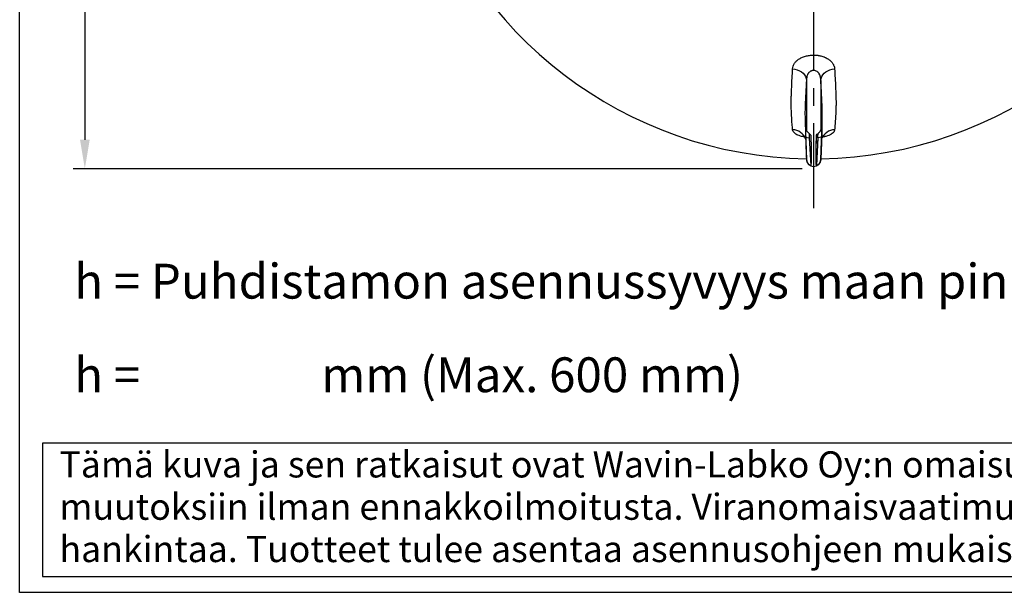
# Model space of a CAD drawing. Units: millimetres. Extents: x -6 to 5035, y -5 to 3560.
# Drawn here: x -6 to 1011, y -4 to 588 of the extents above; entities that cross this region are included whole.
import ezdxf
from ezdxf.enums import TextEntityAlignment as Align

# ---------------------------------------------------------------- set-up
doc = ezdxf.new("R2010")
doc.units = ezdxf.units.MM
doc.header["$LTSCALE"] = 72
doc.linetypes.add('CENTER', pattern=[2, 1.25, -0.25, 0.25, -0.25])
for name, color, linetype in [('Keski', 1, 'CENTER'), ('Mitat', 1, 'Continuous'), ('Teksti', 5, 'Continuous')]:
    doc.layers.add(name, color=color, linetype=linetype)
doc.styles.add('ROMANS', font='ROMANS.SHX')
doc.styles.get("Standard").update_dxf_attribs({"font": 'arial.ttf'})
doc.dimstyles.new('ISO-25', dxfattribs={"dimtxt": 2.5, "dimasz": 2.5, "dimexe": 1.25, "dimexo": 0.625, "dimtad": 1, "dimtxsty": 'Standard', "dimcen": 2.5, "dimadec": 0, "dimazin": 0, "dimtfac": 1, "dimtmove": 0, "dimatfit": 3, "dimfxl": 0, "dimarcsym": 0})

# ---------------------------------------------------------------- blocks, each defined once
blk = doc.blocks.new('OTSIKK-S')
at = {"layer": 'Teksti'}
for p, q in [((-257.614, 12.843), (-418.046, 12.843)), ((-418.046, 12.843), (-418.046, 1.354)), ((-418.046, 1.354), (-257.614, 1.354))]:
    blk.add_line(p, q, dxfattribs=at)
at = {"layer": 'Teksti', "style": 'ROMANS'}
for s, p in [('Tämä kuva ja sen ratkaisut ovat Wavin-Labko Oy:n omaisuutta. Pidätämme oikeudet', (-416.577, 9.891)), ('muutoksiin ilman ennakkoilmoitusta. Viranomaisvaatimukset tulee selvittää ennen tuotteen', (-416.577, 6.248)), ('hankintaa. Tuotteet tulee asentaa asennusohjeen mukaisesti.', (-416.577, 2.605))]:
    blk.add_text(s, height=2.25, dxfattribs=at).set_placement(p)
for tag, p in [('TILAUSNRO', (-200.579, 40.008)), ('SISALTO', (-166.745, 40.008)), ('LAJI', (-48.329, 40.008)), ('PÄIV', (-48.329, 27.603)), ('TA', (-166.745, 27.603)), ('HY', (-132.912, 27.603)), ('PIIRNO', (-99.079, 27.603)), ('SIVU', (-61.759, 27.603)), ('SIVUJA', (-55.394, 27.603)), ('MK', (-22.954, 27.603)), ('ASIA', (-99.079, 15.197)), ('OSO', (-99.079, 9.558)), ('TMPAI', (-99.079, 3.919))]:
    blk.add_attdef(tag, p, '', height=2.819, dxfattribs=at)
for tag, p in [('TP', (-137.755, 27.603)), ('HP', (-103.921, 27.603))]:
    blk.add_attdef(tag, text='', height=2.819, dxfattribs=at).set_placement(p, align=Align.RIGHT)
blk = doc.blocks.new('*D18')
at = {"layer": 'Defpoints', "color": 0}
for p in [(813.9, 1304), (61.4, 433.5), (813.9, 433.5)]:
    blk.add_point(p, dxfattribs=at)
at = {"layer": 'Mitat', "color": 0, "lineweight": -2}
for p, q in [((801.9, 1304), (49.4, 1304)), ((61.4, 1274), (61.4, 463.5)), ((801.9, 433.5), (49.4, 433.5))]:
    blk.add_line(p, q, dxfattribs=at)
at = {"layer": 'Mitat', "color": 0}
for points in [[(56.4, 1274), (66.4, 1274), (61.4, 1304)], [(56.4, 463.5), (66.4, 463.5), (61.4, 433.5)]]:
    blk.add_solid(points, dxfattribs=at)
at = {"layer": 'Mitat', "color": 0, "insert": (32.9, 862.3), "char_height": 33, "attachment_point": 5, "rotation": 90, "style": 'ROMANS'}
blk.add_mtext('870', dxfattribs=at)

msp = doc.modelspace()

# ---------------------------------------------------------------- linework, layer by layer
for p, q in [((806.4, 524.9), (806.4, 473.5)), ((821.4, 524.9), (821.4, 473.5)), ((805, 481.4), (806.4, 443.2)), ((805.6, 479.3), (805.5, 479.7)), ((821.4, 443.2), (822.7, 481.4)), ((822.7, 481.4), (822.8, 485.3)), ((805.6, 466.1), (809.4, 465.4)), ((809.4, 465.4), (810.9, 436.9)), ((818.3, 465.4), (816.9, 436.9)), ((822.1, 466.1), (818.3, 465.4)), ((806.4, 443.4), (806.4, 443.2)), ((821.4, 443.4), (821.4, 443.2))]:
    msp.add_line(p, q)
at = {"flags": 128}
for points in [[(792.2, 536.7), (794.6, 536.4), (797, 535.7), (799.3, 534.8), (801.3, 533.6), (803, 532.2), (804.4, 530.5), (805.5, 528.7), (806.1, 526.8), (806.4, 524.9)], [(821.4, 524.9), (821.6, 526.8), (822.3, 528.7), (823.3, 530.5), (824.7, 532.2), (826.5, 533.6), (828.5, 534.8), (830.7, 535.7), (833.1, 536.4), (835.6, 536.7)], [(817.6, 462.6), (817.6, 462.4), (817.6, 462.1), (817.5, 461.6), (817.5, 461.1), (817.5, 460.5), (817.4, 460), (817.4, 459.7), (817.5, 459.6), (817.5, 459.7), (817.5, 460), (817.6, 460.5), (817.6, 461.1), (817.6, 461.6), (817.6, 462.1), (817.6, 462.4), (817.6, 462.6)]]:
    msp.add_lwpolyline(points, dxfattribs=at)
for centre, radius, start, end in [((813.9, 868.7), 425, 196.2827, 268.9868), ((813.9, 868.7), 425, 271.0132, 343.7173), ((792, 459.2), 14.6, 20.6174, 89.3148), ((1117.8, 481.4), 308.8, 182.1172, 182.9697), ((509.9, 481.4), 308.8, 357.0303, 357.8828), ((835.8, 459.2), 14.6, 90.6852, 159.3826), ((813.9, 443.5), 7.5, 182, 358)]:
    msp.add_arc(centre, radius, start, end)
for points, knots in [([(792.2, 536.7), (792.2, 537.6), (792.4, 538.5), (792.9, 540.3), (793.3, 541.1), (794.4, 542.8), (795, 543.7), (796.1, 544.8), (796.5, 545.2), (797.4, 545.9), (797.9, 546.3), (799.4, 547.3), (800.4, 547.9), (802.2, 548.7), (802.8, 549), (804, 549.4), (804.7, 549.6), (806.7, 550.2), (808.1, 550.5), (810.2, 550.8), (810.9, 550.9), (812.4, 551), (813.1, 551), (815.3, 551), (816.7, 550.9), (818.5, 550.7), (818.9, 550.6), (819.6, 550.5), (819.9, 550.4), (821, 550.2), (821.7, 550), (823, 549.7), (823.6, 549.5), (824.6, 549.1), (824.9, 549), (825.5, 548.7), (825.8, 548.6), (827.3, 547.9), (828.4, 547.3), (829.8, 546.3), (830.3, 546), (831.2, 545.2), (831.6, 544.8), (832.3, 544.1), (832.7, 543.7), (833.3, 542.9), (833.6, 542.4), (834.4, 541.2), (834.8, 540.3), (835.2, 538.9), (835.4, 538.5), (835.5, 537.6), (835.6, 537.1), (835.6, 536.7)], [0, 0, 0, 0, 0.0625, 0.0625, 0.125, 0.125, 0.1875, 0.1875, 0.21875, 0.21875, 0.25, 0.25, 0.3125, 0.3125, 0.34375, 0.34375, 0.375, 0.375, 0.4375, 0.4375, 0.46875, 0.46875, 0.5, 0.5, 0.5625, 0.5625, 0.578125, 0.578125, 0.59375, 0.59375, 0.625, 0.625, 0.65625, 0.65625, 0.671875, 0.671875, 0.6875, 0.6875, 0.75, 0.75, 0.78125, 0.78125, 0.8125, 0.8125, 0.84375, 0.84375, 0.875, 0.875, 0.9375, 0.9375, 0.96875, 0.96875, 1, 1, 1, 1]), ([(792.2, 473.8), (792, 475.7), (791.8, 477.7), (791.5, 481.9), (791.4, 484.1), (791, 491), (790.7, 495.9), (790.7, 502.5), (790.8, 503.9), (790.8, 506.6), (790.8, 508), (791, 512.2), (791.1, 515), (791.4, 520.9), (791.5, 524), (791.8, 530.2), (792, 533.4), (792.2, 536.7)], [0, 0, 0, 0, 0.125, 0.125, 0.25, 0.25, 0.5, 0.5, 0.5625, 0.5625, 0.625, 0.625, 0.75, 0.75, 0.875, 0.875, 1, 1, 1, 1]), ([(821.4, 524.9), (821.4, 525.4), (821.3, 526), (821.2, 527.2), (821.1, 527.7), (820.8, 528.8), (820.7, 529.4), (820.3, 530.5), (820, 531), (819.6, 531.7), (819.4, 532), (819.1, 532.4), (818.9, 532.7), (818.5, 533.1), (818.3, 533.3), (817.9, 533.7), (817.6, 533.9), (816.9, 534.4), (816.3, 534.6), (815.4, 534.9), (815.1, 535), (814.5, 535.1), (814.2, 535.1), (813.6, 535.1), (813.3, 535.1), (812.6, 535), (812.3, 534.9), (811.7, 534.7), (811.5, 534.6), (810.9, 534.4), (810.6, 534.2), (809.9, 533.7), (809.4, 533.3), (808.8, 532.7), (808.6, 532.4), (808.3, 532), (808.1, 531.7), (807.7, 531), (807.5, 530.5), (807.1, 529.4), (806.9, 528.8), (806.5, 527.2), (806.4, 526), (806.4, 524.9)], [0, 0, 0, 0, 0.0625, 0.0625, 0.125, 0.125, 0.1875, 0.1875, 0.25, 0.25, 0.28125, 0.28125, 0.3125, 0.3125, 0.34375, 0.34375, 0.375, 0.375, 0.4375, 0.4375, 0.46875, 0.46875, 0.5, 0.5, 0.53125, 0.53125, 0.5625, 0.5625, 0.59375, 0.59375, 0.625, 0.625, 0.6875, 0.6875, 0.71875, 0.71875, 0.75, 0.75, 0.8125, 0.8125, 0.875, 0.875, 1, 1, 1, 1]), ([(835.6, 536.7), (835.8, 533.4), (835.9, 530.2), (836.2, 524), (836.4, 520.9), (836.8, 512.1), (837, 506.5), (837, 499.9), (837, 498.6), (836.9, 496.1), (836.9, 494.8), (836.8, 491.1), (836.6, 488.7), (836.4, 484.2), (836.2, 481.9), (835.9, 477.7), (835.8, 475.7), (835.6, 473.8)], [0, 0, 0, 0, 0.125, 0.125, 0.25, 0.25, 0.5, 0.5, 0.5625, 0.5625, 0.625, 0.625, 0.75, 0.75, 0.875, 0.875, 1, 1, 1, 1]), ([(806.4, 524.9), (806.2, 521.8), (805.9, 515.5), (805.5, 506.7), (805.1, 498.4), (804.9, 491.2), (805, 487), (805, 485.2)], [0, 0, 0, 0, 0.211824, 0.423926, 0.636864, 0.850074, 1, 1, 1, 1]), ([(822.8, 485.3), (822.8, 485.8), (822.9, 489.1), (822.8, 495.5), (822.4, 504.6), (821.9, 514.4), (821.5, 521.4), (821.4, 524.9)], [0, 0, 0, 0, 0.04614, 0.283739, 0.521657, 0.760627, 1, 1, 1, 1]), ([(805, 485.2), (805, 484.1), (805, 482.8), (805, 481.6), (805.1, 481.4)], [0, 0, 0, 0, 0.793159, 1, 1, 1, 1]), ([(805.5, 479.8), (805.5, 479.8), (805.4, 479.7), (805.4, 479.3), (805.4, 479.1), (805.4, 478.6), (805.4, 478.4), (805.4, 478), (805.4, 477.7), (805.4, 477), (805.4, 476.5), (805.4, 475.6), (805.4, 475.2), (805.4, 474.6), (805.4, 474.2), (805.4, 473.1), (805.4, 472.3), (805.5, 471.1), (805.5, 470.7), (805.5, 469.8), (805.5, 469.3), (805.6, 468), (805.6, 467), (805.6, 466.1)], [0, 0, 0, 0, 0.125, 0.125, 0.25, 0.25, 0.3125, 0.3125, 0.375, 0.375, 0.5, 0.5, 0.5625, 0.5625, 0.625, 0.625, 0.75, 0.75, 0.8125, 0.8125, 0.875, 0.875, 1, 1, 1, 1]), ([(822.1, 479.3), (822.2, 479.5), (822.2, 479.7), (822.2, 479.8), (822.3, 479.8), (822.3, 479.8), (822.3, 479.7), (822.3, 479.5), (822.3, 479.2), (822.4, 478.6), (822.4, 478.4), (822.4, 477.9), (822.4, 477.3), (822.4, 476.7), (822.4, 475.9), (822.4, 475.6), (822.3, 474.4), (822.3, 473.5), (822.3, 472.1), (822.3, 471.6), (822.3, 470.5), (822.2, 470), (822.2, 468.4), (822.2, 467.2), (822.1, 466.1)], [0, 0, 0, 0, 0.125, 0.125, 0.1875, 0.1875, 0.25, 0.25, 0.375, 0.375, 0.4375, 0.4375, 0.5, 0.5625, 0.5625, 0.625, 0.625, 0.75, 0.75, 0.8125, 0.8125, 0.875, 0.875, 1, 1, 1, 1]), ([(804.5, 466.3), (804, 466.4), (802.4, 466.6), (800.1, 467.3), (797.6, 468.2), (795.5, 469.3), (793.9, 470.5), (792.7, 471.9), (792.2, 473), (792.2, 473.6), (792.2, 473.8)], [0, 0, 0, 0, 0.066119, 0.203679, 0.344868, 0.489495, 0.637762, 0.793511, 0.953056, 1, 1, 1, 1]), ([(802.7, 468.1), (802.7, 468), (802.8, 468), (803.1, 467.8), (803.5, 467.4), (804.2, 466.7), (804.9, 465.6), (805.5, 464.7), (805.6, 464.1), (805.6, 464.1)], [0, 0, 0, 0, 0.115684, 0.249163, 0.400854, 0.578149, 0.772984, 0.985922, 1, 1, 1, 1]), ([(810.9, 468.4), (810.3, 468.9), (809.8, 469.4), (809, 470.2), (808.7, 470.4), (808.4, 470.8), (808.2, 470.9), (808, 471.2), (807.9, 471.3), (807.6, 471.7), (807.4, 471.9), (807.1, 472.2), (807.1, 472.3), (806.9, 472.5), (806.8, 472.6), (806.7, 472.9), (806.6, 473.1), (806.4, 473.3), (806.4, 473.4), (806.4, 473.5)], [0, 0, 0, 0, 0.25, 0.25, 0.375, 0.375, 0.4375, 0.4375, 0.5, 0.5, 0.625, 0.625, 0.6875, 0.6875, 0.75, 0.75, 0.875, 0.875, 1, 1, 1, 1]), ([(810.9, 468.4), (810.9, 467.3), (811, 466.2), (811, 464), (811.1, 462.9), (811.2, 459.9), (811.2, 457.9), (811.3, 454.3), (811.3, 452.5), (811.4, 450.1), (811.4, 449.4), (811.4, 447.9), (811.4, 447.1), (811.4, 445.1), (811.4, 443.9), (811.3, 441.7), (811.3, 440.8), (811.2, 439.6), (811.2, 439.2), (811.2, 438.6), (811.1, 438.3), (811, 437.5), (811, 437.1), (810.9, 436.9)], [0, 0, 0, 0, 0.0625, 0.0625, 0.125, 0.125, 0.25, 0.25, 0.375, 0.375, 0.4375, 0.4375, 0.5, 0.5, 0.625, 0.625, 0.75, 0.75, 0.8125, 0.8125, 0.875, 0.875, 1, 1, 1, 1]), ([(816.9, 436.9), (816.8, 437.1), (816.7, 437.5), (816.6, 438.5), (816.5, 439.2), (816.5, 440.4), (816.5, 440.8), (816.4, 441.5), (816.4, 441.8), (816.4, 442.3), (816.4, 442.6), (816.4, 443.9), (816.4, 445.2), (816.4, 447.9), (816.4, 449.3), (816.4, 451.7), (816.4, 452.6), (816.4, 453.9), (816.5, 454.3), (816.5, 455.2), (816.5, 455.7), (816.5, 458), (816.6, 459.9), (816.7, 464), (816.8, 466.2), (816.9, 468.4)], [0, 0, 0, 0, 0.125, 0.125, 0.25, 0.25, 0.3125, 0.3125, 0.34375, 0.34375, 0.375, 0.375, 0.5, 0.5, 0.625, 0.625, 0.6875, 0.6875, 0.71875, 0.71875, 0.75, 0.75, 0.875, 0.875, 1, 1, 1, 1]), ([(816.9, 468.4), (817.4, 468.9), (818, 469.4), (818.8, 470.2), (819, 470.4), (819.4, 470.8), (819.5, 470.9), (819.7, 471.2), (819.8, 471.3), (820.2, 471.7), (820.4, 471.9), (820.6, 472.2), (820.7, 472.3), (820.8, 472.5), (820.9, 472.6), (821.1, 472.9), (821.2, 473.1), (821.3, 473.3), (821.4, 473.4), (821.4, 473.5)], [0, 0, 0, 0, 0.25, 0.25, 0.375, 0.375, 0.4375, 0.4375, 0.5, 0.5, 0.625, 0.625, 0.6875, 0.6875, 0.75, 0.75, 0.875, 0.875, 1, 1, 1, 1]), ([(822.1, 463.9), (822.2, 464.3), (822.5, 465.2), (823.2, 466.3), (823.9, 467.2), (824.5, 467.7), (824.8, 467.9), (825.1, 468.1), (825, 468), (825, 468)], [0, 0, 0, 0, 0.158356, 0.351657, 0.529262, 0.691327, 0.841093, 0.969693, 1, 1, 1, 1]), ([(835.6, 473.8), (835.5, 473.2), (835.3, 472.2), (834.1, 470.7), (832.2, 469.2), (829.7, 468), (826.7, 467), (824.4, 466.5), (823.2, 466.2)], [0, 0, 0, 0, 0.169089, 0.342843, 0.512052, 0.687063, 0.842233, 1, 1, 1, 1]), ([(806.4, 443.4), (806.4, 443), (806.4, 442.7), (806.6, 441.9), (806.7, 441.6), (806.9, 440.9), (807, 440.5), (807.3, 440), (807.4, 439.9), (807.6, 439.5), (807.7, 439.4), (808, 439), (808.2, 438.7), (808.7, 438.2), (809, 438), (809.5, 437.6), (809.8, 437.4), (810.3, 437.1), (810.6, 437), (810.9, 436.9)], [0, 0, 0, 0, 0.125, 0.125, 0.25, 0.25, 0.375, 0.375, 0.4375, 0.4375, 0.5, 0.5, 0.625, 0.625, 0.75, 0.75, 0.875, 0.875, 1, 1, 1, 1]), ([(821.4, 443.4), (821.4, 443), (821.3, 442.7), (821.2, 441.9), (821.1, 441.6), (820.9, 440.9), (820.7, 440.5), (820.4, 440), (820.4, 439.9), (820.2, 439.5), (820.1, 439.4), (819.7, 439), (819.5, 438.7), (819, 438.2), (818.8, 438), (818.2, 437.6), (818, 437.4), (817.4, 437.1), (817.1, 437), (816.9, 436.9)], [0, 0, 0, 0, 0.125, 0.125, 0.25, 0.25, 0.375, 0.375, 0.4375, 0.4375, 0.5, 0.5, 0.625, 0.625, 0.75, 0.75, 0.875, 0.875, 1, 1, 1, 1])]:
    msp.add_open_spline(points, degree=3, knots=knots)
for points in [[(806.4, 473.5), (806.1, 475.4), (805.9, 477.4), (805.6, 479.3)], [(821.4, 473.5), (821.6, 475.4), (821.9, 477.4), (822.1, 479.3)], [(805.6, 466.1), (805.9, 458.5), (806.1, 451), (806.4, 443.4)], [(822.1, 466.1), (821.9, 458.5), (821.6, 451), (821.4, 443.4)]]:
    msp.add_open_spline(points, degree=3)
at = {"layer": 'Keski'}
msp.add_line((813.9, 1344.7), (813.9, 392.7), dxfattribs=at)
at = {"layer": 'Teksti'}
msp.add_lwpolyline([(-5.9, -4.1), (-5.9, 3559.9), (5034.1, 3559.9), (5034.1, -4.1), (-5.9, -4.1)], dxfattribs=at)

# ---------------------------------------------------------------- block references
at = {"layer": 'Teksti', "xscale": 11.9999964, "yscale": 11.9999964, "zscale": 11.9999964}
msp.add_blockref('OTSIKK-S', (5034.1, -4.1), dxfattribs=at)

# ---------------------------------------------------------------- texts
at = {"layer": 'Teksti', "style": 'ROMANS'}
for s, p in [('h = Puhdistamon asennussyvyys maan pinnalta ', (50.4, 299.4)), ('h = %%U              %%U  mm (Max. 600 mm)', (50.4, 202.7))]:
    msp.add_text(s, height=36, dxfattribs=at).set_placement(p)

# ---------------------------------------------------------------- dimensions: what is measured, and where the dimension line sits
at = {"layer": 'Mitat'}
dim = msp.add_linear_dim(base=(61.4443, 433.5012), p1=(813.8733, 1303.9922), p2=(813.8733, 433.5012), angle=90, dimstyle='ISO-25', override={"dimscale": 12, "dimtxt": 2.75, "dimexe": 1, "dimexo": 1, "dimgap": 1, "dimdec": 0, "dimtxsty": 'ROMANS', "dimtdec": 0}, dxfattribs=at)
dim.commit()
dim.dimension.update_dxf_attribs({"geometry": '*D18', "text_midpoint": (61.4443, 862.2732), "dimtype": 160})

doc.saveas('drawing.dxf')
